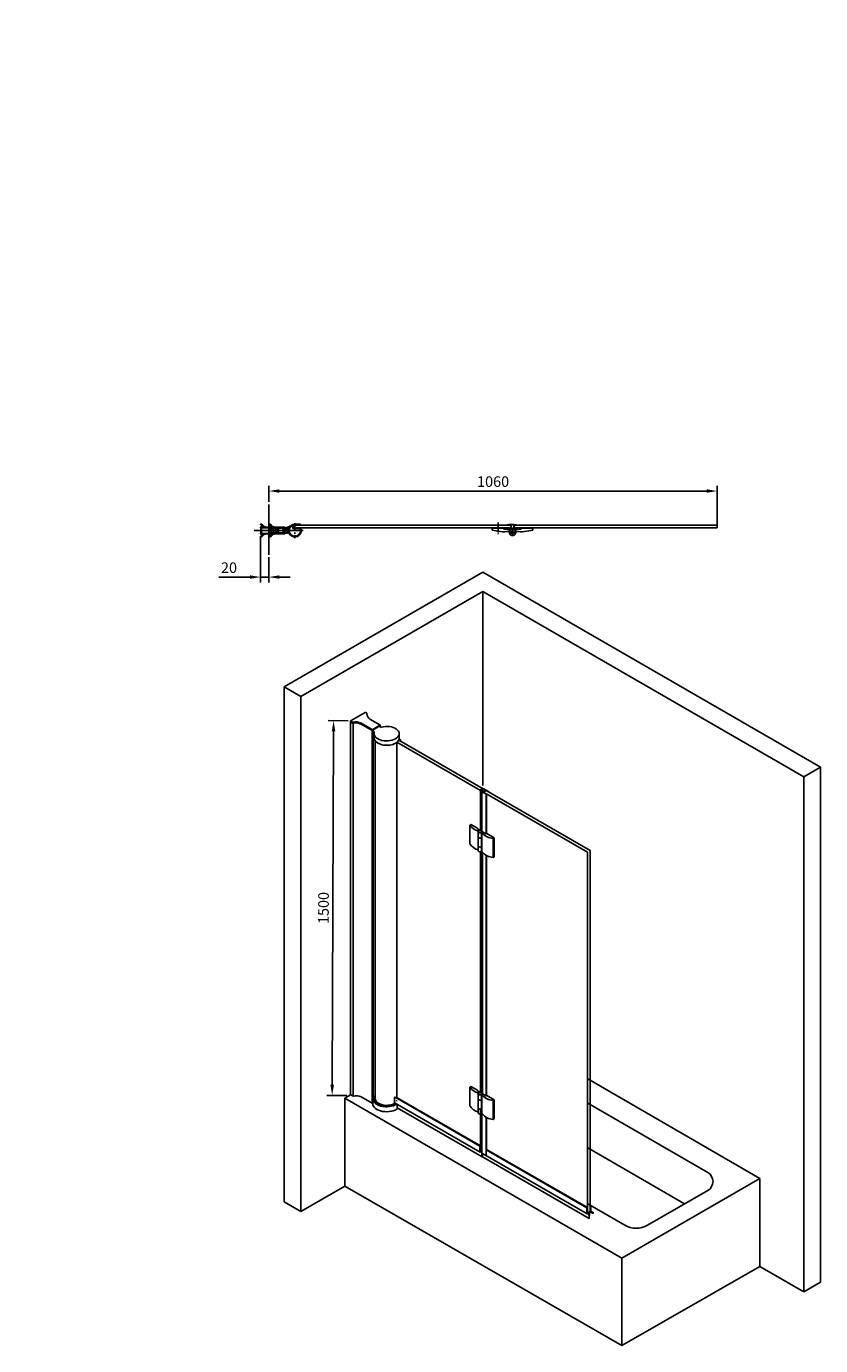
# Model space of a CAD drawing. Units: millimetres. Extents: x 28956 to 37394, y 6726 to 9927.
# Drawn here: x 28956 to 30834, y 6726 to 9846 of the extents above; entities that cross this region are included whole.
import ezdxf

# ---------------------------------------------------------------- set-up
doc = ezdxf.new("R2010")
doc.units = ezdxf.units.MM
doc.linetypes.add('CENTER2', pattern=[28.575, 19.05, -3.175, 3.175, -3.175])
for name, color, linetype in [('2', 3, 'Continuous'), ('CEN', 1, 'CENTER2'), ('DIM', 3, 'Continuous'), ('标注', 3, 'Continuous')]:
    doc.layers.add(name, color=color, linetype=linetype)
doc.styles.get("Standard").update_dxf_attribs({"font": 'arial.ttf'})
doc.dimstyles.new('ISO-25$0', dxfattribs={"dimtxt": 2.5, "dimasz": 2.5, "dimexe": 1.25, "dimexo": 0.625, "dimtad": 1, "dimdsep": 46, "dimtxsty": 'Standard', "dimcen": 2.5, "dimadec": 0, "dimazin": 0, "dimtfac": 1, "dimtmove": 0, "dimatfit": 3, "dimfxl": 0, "dimarcsym": 0})
pattern_1 = [(315, (36358.3258, 19972.91942), (0.224506403, 0.224506403), []), (45, (36358.3258, 19972.91942), (-0.224506403, 0.224506403), [])]

# ---------------------------------------------------------------- blocks, each defined once
blk = doc.blocks.new('放')
for p, q in [((14680.5, -4425.5), (14750.4, -4425.5)), ((14695.3, -4411.2), (14695.3, -4410.8)), ((14695.3, -4417.9), (14695.3, -4418.7)), ((14697.8, -4410.5), (14695.6, -4410.5)), ((14696, -4411.5), (14695.6, -4411.5)), ((14696, -4417.6), (14695.6, -4417.6)), ((14696, -4419), (14695.6, -4419)), ((14696.3, -4411.8), (14696.3, -4412.3)), ((14696.3, -4417.3), (14696.3, -4416.5)), ((14696.3, -4419.3), (14696.3, -4431.7)), ((14697.7, -4412.1), (14697.7, -4412.3)), ((14697.7, -4416.5), (14697.7, -4417.1)), ((14697.7, -4419.1), (14697.7, -4431.8)), ((14698, -4417.4), (14702.9, -4417.4)), ((14732.6, -4419.1), (14698, -4418.8)), ((14732.6, -4417.7), (14710.2, -4417.5)), ((14695.3, -4432.3), (14695.3, -4433.1)), ((14695.3, -4439.8), (14695.3, -4440.2)), ((14696, -4432), (14695.6, -4432)), ((14696, -4433.4), (14695.6, -4433.4)), ((14696, -4439.5), (14695.6, -4439.5)), ((14697.8, -4440.5), (14695.6, -4440.5)), ((14696.3, -4433.7), (14696.3, -4434.5)), ((14696.3, -4439.2), (14696.3, -4438.7)), ((14697.7, -4433.8), (14697.7, -4434.5)), ((14697.7, -4438.8), (14697.7, -4438.7)), ((14732.6, -4431.9), (14698, -4432.1)), ((14702.9, -4433.4), (14698, -4433.5)), ((14732.6, -4433.3), (14710.2, -4433.4))]:
    blk.add_line(p, q)
for centre, radius, start, end in [((14695.6, -4410.8), 0.3, 90, 180), ((14695.6, -4411.2), 0.3, 180, 270), ((14695.6, -4417.9), 0.3, 90, 180), ((14695.6, -4418.7), 0.3, 180, 270), ((14696, -4411.8), 0.3, 0, 90), ((14696, -4417.3), 0.3, 270, 0), ((14696, -4419.3), 0.3, 0, 90), ((14697, -4412.3), 0.7, 180, 0), ((14697, -4416.5), 0.7, 0, 180), ((14698, -4412.1), 0.3, 29.9803, 180), ((14698, -4417.1), 0.3, 180, 269.65), ((14698, -4419.1), 0.3, 89.65, 180), ((14697.8, -4412.5), 2, 30.8545, 90), ((14710.3, -4405), 13.9, 209.9803, 238.6361), ((14710.3, -4405), 12.5, 210.8545, 269.65), ((14702.9, -4417.1), 0.3, 270, 58.6361), ((14732.6, -4418.4), 0.7, 269.65, 89.65), ((14695.6, -4432.3), 0.3, 90, 180), ((14695.6, -4433.1), 0.3, 180, 270), ((14695.6, -4439.8), 0.3, 90, 180), ((14695.6, -4440.2), 0.3, 180, 270), ((14696, -4431.7), 0.3, 270, 0), ((14696, -4433.7), 0.3, 0, 90), ((14696, -4439.2), 0.3, 270, 0), ((14697, -4434.5), 0.7, 180, 360), ((14697, -4438.7), 0.7, 0, 180), ((14698, -4431.8), 0.3, 180, 270.35), ((14698, -4433.8), 0.3, 90.35, 180), ((14698, -4438.8), 0.3, 180, 330.0197), ((14697.8, -4438.5), 2, 270, 329.1455), ((14710.3, -4445.9), 13.9, 121.1282, 150.0197), ((14710.3, -4445.9), 12.5, 90.35, 149.1455), ((14702.9, -4433.7), 0.3, 301.1282, 90.35), ((14732.6, -4432.6), 0.7, 270.35, 90.35)]:
    blk.add_arc(centre, radius, start, end)
blk = doc.blocks.new('*D11')
at = {"layer": 'DEFPOINTS', "color": 0}
for p in [(29509.7, 8646.2), (29529.7, 8596.3), (29509.7, 8543.3)]:
    blk.add_point(p, dxfattribs=at)
at = {"layer": 'DIM', "color": 0, "lineweight": -2}
for p, q in [((29509.7, 8639.9), (29509.7, 8530.8)), ((29529.7, 8590.1), (29529.7, 8530.8)), ((29484.7, 8543.3), (29411.1, 8543.3)), ((29529.7, 8543.3), (29509.7, 8543.3)), ((29554.7, 8543.3), (29579.7, 8543.3))]:
    blk.add_line(p, q, dxfattribs=at)
at = {"layer": 'DIM', "color": 0}
for points in [[(29484.7, 8547.5), (29484.7, 8539.2), (29509.7, 8543.3)], [(29554.7, 8547.5), (29554.7, 8539.2), (29529.7, 8543.3)]]:
    blk.add_solid(points, dxfattribs=at)
at = {"layer": 'DIM', "color": 0, "insert": (29435.4, 8562.3), "char_height": 25, "attachment_point": 5}
blk.add_mtext('20', dxfattribs=at)
blk = doc.blocks.new('*D12')
at = {"layer": 'DEFPOINTS', "color": 0}
for p in [(29529.7, 8746.8), (29529.7, 8715), (30589.5, 8657.3)]:
    blk.add_point(p, dxfattribs=at)
at = {"layer": 'DIM', "color": 0, "lineweight": -2}
for p, q in [((29529.7, 8721.2), (29529.7, 8759.3)), ((30564.5, 8746.8), (29554.7, 8746.8)), ((30589.5, 8663.6), (30589.5, 8759.3))]:
    blk.add_line(p, q, dxfattribs=at)
at = {"layer": 'DIM', "color": 0}
for points in [[(29554.7, 8750.9), (29554.7, 8742.6), (29529.7, 8746.8)], [(30564.5, 8750.9), (30564.5, 8742.6), (30589.5, 8746.8)]]:
    blk.add_solid(points, dxfattribs=at)
at = {"layer": 'DIM', "color": 0, "insert": (30059.6, 8765.8), "char_height": 25, "attachment_point": 5}
blk.add_mtext('1060', dxfattribs=at)
blk = doc.blocks.new('ME171')
for p, q in [((-5.3, 9.5), (-5.3, 9.5)), ((5.3, 2.9), (-5.3, 2.9)), ((-2.7, 1.9), (-5.3, 1.9)), ((-1.5, 0.7), (-1.4, 0.7)), ((-0.7, 1.5), (-0.7, 1.4)), ((0.7, 1.5), (0.7, 1.4)), ((1.4, 0.7), (1.5, 0.7)), ((5.3, 1.9), (2.7, 1.9)), ((5.3, 9.5), (5.3, 9.5)), ((-5.4, -15.5), (-2.7, -15.5)), ((-5.4, -16.5), (0, -16.5)), ((-3.3, -19.5), (-5.3, -19.5)), ((-3.3, -20.5), (-5.3, -20.5)), ((-3.3, -23.5), (-5.2, -23.5)), ((-3.3, -24.5), (-5.2, -24.5)), ((-4.9, -27.8), (-3.3, -27.8)), ((-4.8, -29), (-3.6, -29)), ((-3.1, -19.7), (-3.1, -20.2)), ((-3.1, -23.7), (-3.1, -24.3)), ((-3.1, -28), (-3.1, -28.5)), ((-1.1, -2.3), (-1.8, -2.3)), ((-1.1, -11.3), (-1.8, -11.3)), ((-1.5, -0.7), (-1.4, -0.7)), ((-1.5, -12.9), (-1.4, -12.9)), ((-1.5, -14.3), (-1.4, -14.3)), ((-0.9, -1.3), (-0.9, -2.1)), ((-0.9, -12.3), (-0.9, -11.5)), ((-0.7, -15.1), (-0.7, -15)), ((0, -16.5), (5.4, -16.5)), ((0.7, -15.1), (0.7, -15)), ((0.9, -1.3), (0.9, -2.1)), ((0.9, -1.6), (0.9, -1.6)), ((0.9, -12.3), (0.9, -11.5)), ((0.9, -12), (0.9, -12)), ((1.8, -2.3), (1.1, -2.3)), ((1.8, -11.3), (1.1, -11.3)), ((1.4, -0.7), (1.5, -0.7)), ((1.4, -12.9), (1.5, -12.9)), ((1.4, -14.3), (1.5, -14.3)), ((2.7, -15.5), (5.4, -15.5)), ((3.1, -19.7), (3.1, -20.2)), ((3.1, -23.7), (3.1, -24.3)), ((3.1, -28), (3.1, -28.5)), ((3.3, -19.5), (5.3, -19.5)), ((3.3, -20.5), (5.3, -20.5)), ((3.3, -23.5), (5.2, -23.5)), ((3.3, -24.5), (5.2, -24.5)), ((3.3, -27.8), (4.9, -27.8)), ((3.6, -29), (4.8, -29))]:
    blk.add_line(p, q)
for centre, radius, start, end in [((593.4, -9.3), 598.8, 181.3642, 181.3642), ((593.4, -9.3), 600, 178.3027, 181.7466), ((-5.3, 8.5), 1, 90, 178.3027), ((593.4, -9.3), 598.8, 178.9323, 180.5972), ((-5.3, 8.8), 0.7, 294.1172, 90), ((593.4, -9.3), 598.8, 178.3515, 178.8366), ((-5, 8), 0.2, 114.1172, 178.3515), ((0, 0), 2.95, 147.3804, 230.1214), ((-2.7, 1.7), 0.2, 327.3804, 90), ((-1.5, 0.5), 0.2, 90, 161.2232), ((0, 0), 1.75, 161.2232, 198.8613), ((-1.4, 0.9), 0.2, 270, 328.0773), ((0, 0), 1.5, 122.0176, 148.0773), ((-0.9, 1.4), 0.2, 302.0176, 0), ((-0.5, 1.5), 0.2, 108.8701, 180), ((0, 0), 1.75, 71.2319, 108.8701), ((0.5, 1.5), 0.2, 0, 71.2319), ((0.9, 1.4), 0.2, 180, 238.0861), ((0, 0), 1.5, 31.9227, 58.0861), ((1.4, 0.9), 0.2, 211.9227, 270), ((1.5, 0.5), 0.2, 18.7768, 90), ((0, 0), 1.75, 341.1387, 18.7768), ((2.7, 1.7), 0.2, 90, 212.6649), ((0, 0), 2.95, 9.6555, 32.6649), ((0, 0), 2.95, 336.9983, 9.6555), ((5.3, 8.8), 0.7, 90, 245.8828), ((5, 8), 0.2, 1.6485, 65.8828), ((-593.4, -9.3), 598.8, 1.1634, 1.6485), ((5.3, 8.5), 1, 1.6973, 90), ((-593.4, -9.3), 598.8, 359.4028, 1.0677), ((-593.4, -9.3), 600, 358.2534, 1.6973), ((-4.8, -27.5), 1.5, 181.7466, 270), ((593.4, -9.3), 598.8, 180.6929, 180.9817), ((593.4, -9.3), 598.8, 181.0774, 181.3642), ((593.4, -9.3), 598.8, 181.46, 181.7559), ((-4.9, -27.6), 0.2, 181.7559, 270), ((-3.6, -28.5), 0.5, 270, 0), ((-3.3, -19.7), 0.2, 0, 90), ((-3.4, -20.2), 0.3, 289.4712, 0), ((-3.3, -23.7), 0.2, 0, 90), ((-3.3, -24.3), 0.2, 270, 0), ((-3.3, -28), 0.2, 0, 90), ((0, -13.6), 2.95, 129.8786, 212.6196), ((-2.7, -15.3), 0.2, 270, 32.6196), ((-1.8, -2.1), 0.2, 230.1214, 270), ((-1.8, -11.5), 0.2, 90, 129.8786), ((-1.5, -0.5), 0.2, 198.8613, 270), ((-1.5, -13.1), 0.2, 90, 161.1387), ((0, -13.6), 1.75, 161.1387, 198.7768), ((-1.5, -14.1), 0.2, 198.7768, 270), ((-1.4, -0.9), 0.2, 32.0087, 90), ((-1.4, -12.7), 0.2, 270, 327.9913), ((-1.4, -14.5), 0.2, 31.9227, 90), ((0, 0), 1.5, 212.0087, 229.3422), ((0, -13.6), 1.5, 130.6578, 147.9913), ((0, -13.6), 1.5, 211.9227, 237.9824), ((-1.1, -2.1), 0.2, 270, 0), ((-1.1, -11.5), 0.2, 0, 90), ((-1.1, -1.3), 0.2, 0, 49.3422), ((-1.1, -12.3), 0.2, 310.6578, 0), ((-0.9, -15), 0.2, 0, 57.9824), ((-0.5, -15.1), 0.2, 180, 251.1299), ((0, -13.6), 1.75, 251.1299, 288.7681), ((0.5, -15.1), 0.2, 288.7681, 0), ((0.9, -15), 0.2, 121.9139, 180), ((0, -13.6), 1.5, 301.9139, 328.0773), ((1.1, -1.3), 0.2, 130.2625, 180), ((1.1, -2.1), 0.2, 180, 270), ((1.1, -11.5), 0.2, 90, 180), ((1.1, -12.3), 0.2, 180, 229.7375), ((0, 0), 1.5, 310.2625, 327.9913), ((0, -13.6), 1.5, 32.0087, 49.7375), ((1.4, -0.9), 0.2, 90, 147.9913), ((1.4, -12.7), 0.2, 212.0087, 270), ((1.4, -14.5), 0.2, 90, 148.0773), ((1.5, -0.5), 0.2, 270, 341.1387), ((1.5, -13.1), 0.2, 18.8613, 90), ((1.5, -14.1), 0.2, 270, 341.2232), ((0, -13.6), 1.75, 341.2232, 18.8613), ((1.8, -2.1), 0.2, 270, 309.873), ((1.8, -11.5), 0.2, 50.127, 90), ((0, 0), 2.95, 309.873, 337), ((0, -13.6), 2.95, 327.338, 50.127), ((2.7, -15.3), 0.2, 147.338, 270), ((3.3, -19.7), 0.2, 90, 180), ((3.4, -20.2), 0.3, 180, 250.5288), ((3.3, -23.7), 0.2, 90, 180), ((3.3, -24.3), 0.2, 180, 270), ((3.3, -28), 0.2, 90, 180), ((3.6, -28.5), 0.5, 180, 270), ((4.8, -27.5), 1.5, 270, 358.2534), ((4.9, -27.6), 0.2, 270, 358.2441), ((-593.4, -9.3), 598.8, 358.2441, 358.54), ((-593.4, -9.3), 598.8, 358.6358, 358.9226), ((-593.4, -9.3), 598.8, 359.0183, 359.3071)]:
    blk.add_arc(centre, radius, start, end)
at = {"layer": 'CEN'}
for p, q in [((-2.5, 0), (2.5, 0)), ((0, 6.9), (0, -30)), ((-2.5, -13.6), (2.5, -13.6)), ((0, -16.1), (0, -11.1))]:
    blk.add_line(p, q, dxfattribs=at)
blk = doc.blocks.new('*D13')
at = {"layer": 'DEFPOINTS', "color": 0}
for p in [(29723.4, 8203.6), (29679.2, 7317.7), (29720, 7317.5)]:
    blk.add_point(p, dxfattribs=at)
at = {"layer": 'DIM', "color": 0, "lineweight": -2}
for p, q in [((29717.1, 8203.6), (29670.1, 8203.8)), ((29682.5, 8178.7), (29679.3, 7342.7)), ((29713.8, 7317.5), (29666.7, 7317.7))]:
    blk.add_line(p, q, dxfattribs=at)
at = {"layer": 'DIM', "color": 0}
for points in [[(29678.3, 8178.8), (29686.6, 8178.7), (29682.6, 8203.7)], [(29675.1, 7342.7), (29683.5, 7342.7), (29679.2, 7317.7)]]:
    blk.add_solid(points, dxfattribs=at)
at = {"layer": 'DIM', "color": 0, "insert": (29661.9, 7760.8), "char_height": 25, "attachment_point": 5, "rotation": 89.7836}
blk.add_mtext('1500', dxfattribs=at)
blk = doc.blocks.new('睛')
for p, q in [((13939.2, -4337), (13939.2, -4330.2)), ((13956.5, -4329.9), (13939.5, -4329.9)), ((13941.2, -4337.4), (13941.2, -4332)), ((13943.4, -4331.7), (13941.5, -4331.7)), ((13949.9, -4331.4), (13944, -4331.4)), ((13957.4, -4331.7), (13950.5, -4331.7)), ((13943.5, -4337.7), (13941.5, -4337.7)), ((13949.9, -4338), (13944, -4338)), ((13957.2, -4339.9), (13944.2, -4339.9)), ((13957.3, -4337.6), (13950.4, -4337.6))]:
    blk.add_line(p, q)
for centre, radius, start, end in [((13944.2, -4324.9), 15, 333.7571, 270), ((13944.2, -4324.9), 13.5, 339.1415, 246.3271), ((13939.5, -4330.2), 0.3, 90, 180), ((13941.5, -4332), 0.3, 90, 180), ((13943.4, -4331.4), 0.3, 270, 335.3757), ((13944, -4331.7), 0.3, 90, 155.3757), ((13949.9, -4331.7), 0.3, 24.6243, 90), ((13950.5, -4331.4), 0.3, 204.6243, 270), ((13956.5, -4329.6), 0.3, 270, 339.1415), ((13957.4, -4331.4), 0.3, 270, 333.7571), ((13938.9, -4337), 0.3, 246.3271, 0), ((13941.5, -4337.4), 0.3, 180, 270), ((13943.5, -4338), 0.3, 35.6853, 90), ((13944, -4337.7), 0.3, 215.6853, 270), ((13949.9, -4337.7), 0.3, 270, 335.3757), ((13950.4, -4337.9), 0.3, 90, 155.3757), ((13957.2, -4339.7), 0.2, 270, 347.2264), ((13957.3, -4337.8), 0.2, 10.0632, 90), ((13952.5, -4338.6), 5, 347.2264, 10.0632)]:
    blk.add_arc(centre, radius, start, end)
at = {"layer": 'CEN'}
for p, q in [((13963.7, -4324.9), (13924.6, -4324.9)), ((13944.2, -4342.7), (13944.2, -4307.1))]:
    blk.add_line(p, q, dxfattribs=at)
blk = doc.blocks.new('DC6338')
at = {"layer": 'DIM'}
h = blk.add_hatch(dxfattribs=at)
h.set_pattern_fill('ANSI37', color=256, scale=0.5, angle=-90, style=0)
h.set_pattern_definition([(315, (-275.7855, 2113.1733), (1.122532, 1.122532), []), (45, (-275.7855, 2113.1733), (-1.122532, 1.122532), [])])
h.paths.add_polyline_path([(-3.4, 4.1), (-1.8, 4.1), (-2.3, 4.7), (-3.4, 4.7), (-7.9, 4.5), (-7.6, 3.6), (-7, 3.6, -0.637493), (-6.8, 3.1, 0.182959), (-8, 0), (-7.5, 0, -0.414214)])
h.paths.add_polyline_path([(-3.3, -4.7), (-1.5, -4.7), (-1.5, -4.2, -0.414214), (-1.4, -4.1), (-3.4, -4.1, -0.414214), (-7.5, 0), (-8, 0, 0.414214)])
h.paths.add_polyline_path([(-7.6, 3.6), (-7.9, 4.5), (-12.2, 4.4, 0.07113), (-15.4, 3.7, 0.968383), (-15.2, 3.3, -0.074675), (-11.9, 3.7)])
for p, q in [((-3.4, 4.7), (-12.2, 4.4)), ((-7, 3.6), (-11.9, 3.7)), ((0, 4.7), (-3.4, 4.7)), ((-3.4, 4.1), (-1.4, 4.1)), ((-1.5, 4.7), (-1.5, 4.2)), ((-1.2, 4), (-1.2, 0)), ((-1.2, -4), (-1.2, 0)), ((4.5, 4.2), (0, 4.7)), ((0, 3.2), (0, 0)), ((0, -3.2), (0, 0)), ((4.7, 2.9), (0.2, 3.4)), ((3, 3.1), (3, 3.1)), ((4.7, 2.7), (3.2, 2.9)), ((5, 3.6), (5, 3.5)), ((5, 3.5), (5, 3)), ((-3.4, -4.1), (-1.4, -4.1)), ((0, -4.7), (-3.3, -4.7)), ((-1.5, -4.7), (-1.5, -4.2)), ((4.5, -4.2), (0, -4.7)), ((4.7, -2.9), (0.2, -3.4)), ((3, -3.1), (3, -3.1)), ((4.7, -2.7), (3.2, -2.9)), ((5, -3.5), (5, -3)), ((5, -3.6), (5, -3.5))]:
    blk.add_line(p, q)
for centre, radius, start, end in [((-15.3, 3.5), 0.226, 110.3152, 286.6342), ((-11.4, -7.1), 11.5, 94.0408, 110.3152), ((-12, -7.5), 11.2, 89.5516, 106.6342), ((-3.3, 0), 4.7, 138.5275, 270), ((-3.4, 0), 4.1, 90, 270), ((-7, 3.3), 0.3, 318.5275, 88.5965), ((-1.4, 4.2), 0.15, 180, 270), ((-1.4, 4), 0.15, 0, 90), ((0.2, 3.2), 0.2, 82.0449, 180), ((3.2, 3.1), 0.2, 180, 262.0449), ((4.4, 3.6), 0.6, 0, 81.1019), ((4.7, 3.2), 0.3, 262.0449, 0), ((4.7, 3), 0.3, 262.0449, 0), ((-1.4, -4.2), 0.15, 90, 180), ((-1.4, -4), 0.15, 270, 0), ((0.2, -3.2), 0.2, 180, 277.9551), ((3.2, -3.1), 0.2, 97.9551, 180), ((4.4, -3.6), 0.6, 278.8981, 0), ((4.7, -3), 0.3, 0, 97.9551), ((4.7, -3.2), 0.3, 0, 97.9551)]:
    blk.add_arc(centre, radius, start, end)

msp = doc.modelspace()

# ---------------------------------------------------------------- hatches: boundary and pattern name
at = {"layer": 'DIM'}
h = msp.add_hatch(dxfattribs=at)
h.set_pattern_fill('ANSI37', color=0, scale=0.1, angle=-90, style=0)
h.set_pattern_definition(pattern_1)
h.paths.add_polyline_path([(29573.1, 8657.2), (29573.1, 8657.2, 0.124039), (29573.9, 8657.4, -0.482472), (29574.6, 8649.8, -0.12651), (29572.5, 8648.6), (29572.2, 8649.2, 0.703828)])
h = msp.add_hatch(dxfattribs=at)
h.set_pattern_fill('ANSI37', color=0, scale=0.1, angle=-90, style=0)
h.set_pattern_definition(pattern_1)
h.paths.add_polyline_path([(29574.2, 8660.3, 0.154921), (29573.2, 8660.7), (29575.4, 8661.7), (29575.7, 8661)])

# ---------------------------------------------------------------- linework, layer by layer
at = {"color": 0}
for p, q in [((29529.7, 8715), (29529.7, 8596.3)), ((29567.4, 8658.2), (29567.4, 8648.4)), ((29567.5, 8656.3), (29567.5, 8656.5)), ((29567.5, 8650.2), (29567.5, 8650.4)), ((29568, 8656.7), (29567.7, 8656.7)), ((29568, 8656.1), (29567.7, 8656.1)), ((29568, 8650.6), (29567.7, 8650.6)), ((29568, 8650), (29567.7, 8650)), ((29568.2, 8655.9), (29568.2, 8650.8)), ((29568.8, 8656.7), (29568.8, 8650)), ((29572.2, 8658.2), (29569.7, 8658.2)), ((29572, 8657.6), (29569.7, 8657.6)), ((29571.2, 8649.1), (29569.7, 8649.1)), ((29571.2, 8648.5), (29569.7, 8648.5)), ((29573.2, 8660.7), (29570.7, 8660.7)), ((29573.2, 8660.1), (29570.7, 8660.1)), ((29572.5, 8648.6), (29572.2, 8649.2)), ((29580.6, 8664.1), (29573.2, 8660.7)), ((29580.4, 8663.4), (29574.2, 8660.3)), ((29575.7, 8661), (29575.4, 8661.7)), ((29599.6, 8653.3), (29584.8, 8653.3)), ((30101.9, 8666.1), (29590.1, 8666.1)), ((30101.9, 8660.1), (29590.1, 8660.1)), ((30057.5, 8658.6), (30057.5, 8654.6)), ((30057.5, 8658.6), (30066.2, 8658.6)), ((30058.5, 8666.1), (30084.5, 8666.1)), ((30058.6, 8658.6), (30058.6, 8660.1)), ((30058.6, 8660.1), (30066.5, 8660.1)), ((30058.6, 8658.6), (30076.5, 8658.6)), ((30071.5, 8666.1), (30071.5, 8667.6)), ((30071.5, 8661.1), (30071.5, 8667.1)), ((30076.5, 8660.1), (30084.6, 8660.1)), ((30076.5, 8658.6), (30084.6, 8658.6)), ((30076.8, 8658.6), (30084.5, 8658.6)), ((30084.6, 8658.6), (30084.6, 8660.1)), ((30086.5, 8656.6), (30105.5, 8656.6)), ((30102.1, 8665.9), (30102.1, 8660.3)), ((30124.5, 8656.6), (30105.5, 8656.6)), ((30109.5, 8661.1), (30109.5, 8667.1)), ((30589.5, 8666.1), (30109.5, 8666.1)), ((30109.5, 8666.1), (30109.5, 8664.1)), ((30109.5, 8660.1), (30109.5, 8666.1)), ((30109.5, 8659.9), (30109.5, 8664.1)), ((30589.5, 8660.1), (30109.5, 8660.1)), ((30126.5, 8666.1), (30152.5, 8666.1)), ((30126.5, 8658.6), (30126.5, 8660.1)), ((30126.5, 8660.1), (30134.5, 8660.1)), ((30134.2, 8658.6), (30126.5, 8658.6)), ((30126.5, 8658.6), (30134.5, 8658.6)), ((30134.5, 8658.6), (30152.5, 8658.6)), ((30144.5, 8660.1), (30152.5, 8660.1)), ((30153.5, 8658.6), (30144.8, 8658.6)), ((30152.5, 8658.6), (30152.5, 8660.1)), ((30153.5, 8658.6), (30153.5, 8654.6)), ((30589.5, 8668.1), (30589.5, 8660.1)), ((30035.3, 8554.7), (29565.6, 8283.5)), ((30035.3, 8554.7), (30833.7, 8093.8)), ((30035.3, 8508.9), (29605.3, 8260.6)), ((30035.3, 8508.9), (30794.1, 8070.9)), ((30035.4, 8508.9), (30035.4, 8050.5)), ((29565.6, 7065.9), (29565.6, 8283.5)), ((29605.3, 8260.6), (29565.6, 8283.5)), ((29605.3, 7043), (29605.3, 8260.6)), ((30794.1, 8070.9), (30833.7, 8093.8)), ((30833.7, 6876.1), (30833.7, 8093.8)), ((30794.1, 6853.2), (30794.1, 8070.9)), ((30690.4, 7121.4), (30283.2, 7356.5)), ((29708.9, 7311.1), (29722.9, 7319.2)), ((30364, 6932.9), (29708.9, 7311.1)), ((29708.9, 7311.1), (29708.9, 7102.8)), ((29830.5, 7304.7), (29832.9, 7305.5)), ((30567.3, 7135), (30283.2, 7299.1)), ((30512.4, 7061.3), (30283.2, 7193.6)), ((30690.4, 7121.4), (30364, 6932.9)), ((30690.4, 7121.4), (30690.4, 6913)), ((29605.3, 7043), (29708.9, 7102.8)), ((30364, 6726), (29708.9, 7102.8)), ((30567.3, 7093), (30424.6, 7010.6)), ((29605.3, 7043), (29565.6, 7065.9)), ((30370.6, 7010.6), (30283.2, 7061.1)), ((30364, 6932.9), (30364, 6726)), ((30690.4, 6913), (30364, 6726)), ((30794.1, 6853.2), (30690.4, 6913)), ((30794.1, 6853.2), (30833.7, 6876.1))]:
    msp.add_line(p, q, dxfattribs=at)
msp.add_circle((30105.5, 8649.1), 3, dxfattribs=at)
msp.add_circle((30105.5, 8649.1), 3, dxfattribs=at)
for centre, radius, start, end in [((29567.7, 8656.5), 0.2, 90, 180), ((29567.7, 8656.3), 0.2, 180, 270), ((29567.7, 8650.4), 0.2, 90, 180), ((29567.7, 8650.2), 0.2, 180, 270), ((29568, 8656.9), 0.2, 270, 353.981), ((29568, 8655.9), 0.2, 0, 90), ((29568, 8650.8), 0.2, 270, 0), ((29568, 8649.8), 0.2, 7.2877, 90), ((29569.7, 8656.7), 1.5, 90, 173.981), ((29569.7, 8650), 1.5, 187.2877, 270), ((29569.7, 8656.7), 0.9, 90, 180), ((29569.7, 8650), 0.9, 180, 270), ((29570.7, 8660.4), 0.3, 90, 270), ((29571.2, 8653.3), 4.28, 270, 64.1479), ((29571.2, 8653.3), 4.88, 270, 313.2292), ((29572, 8657.4), 0.2, 48.8016, 90), ((29573.2, 8658.8), 1.65, 228.8016, 238.8446), ((29572.2, 8658), 0.2, 39.2906, 90), ((29573.1, 8658.9), 1.73, 242.2489, 88.4248), ((29573.2, 8658.9), 1.12, 224.8169, 89.2079), ((29571.2, 8653.3), 4.88, 313.2292, 56.2533), ((29580.5, 8663.2), 0.2, 64.2944, 105.3389), ((29580.7, 8663.7), 0.37, 244.2944, 105.9885), ((30085.5, 8750.6), 100, 253.7398, 276.4979), ((30086.5, 8658.6), 2, 180, 270), ((30096, 8649.2), 2, 359.7474, 95.9086), ((30129.9, 8632.5), 38, 140.6011, 150.8023), ((30105.5, 8649.1), 7.5, 90, 0.2526), ((30105.5, 8649.1), 7.5, 179.7474, 90), ((30101.9, 8665.9), 0.2, 0, 90), ((30101.9, 8660.3), 0.2, 270, 0), ((30081.2, 8632.5), 38, 29.1977, 39.3989), ((30115, 8649.2), 2, 84.0914, 180.2526), ((30125.5, 8750.6), 100, 263.5021, 286.2602), ((30124.5, 8658.6), 2, 270, 0), ((30555.1, 7114), 24.3, 300, 60), ((30397.6, 7057.4), 54, 240, 300)]:
    msp.add_arc(centre, radius, start, end, dxfattribs=at)
at = {"layer": '2', "color": 0}
msp.add_line((30076.5, 8658.6), (30076.8, 8658.6), dxfattribs=at)
at = {"layer": 'CEN', "color": 0}
for p, q in [((29571.4, 8653.3), (29534.5, 8653.3)), ((29570.6, 8658.9), (29575.6, 8658.9)), ((29573.1, 8656.3), (29573.1, 8661.3)), ((30071.5, 8672.1), (30071.5, 8648.6)), ((30071.5, 8668.6), (30071.5, 8645.1)), ((30114.5, 8649.1), (30096.5, 8649.1)), ((30114.5, 8649.1), (30096.5, 8649.1)), ((30096.5, 8649.1), (30114.5, 8649.1)), ((30096.5, 8649.1), (30114.5, 8649.1)), ((30105.5, 8660.3), (30105.5, 8639.1)), ((30105.5, 8660.3), (30105.5, 8639.1)), ((30105.5, 8660.3), (30105.5, 8639.1)), ((30105.5, 8660.3), (30105.5, 8639.1))]:
    msp.add_line(p, q, dxfattribs=at)
at = {"layer": 'DIM', "color": 0, "ltscale": 10}
for p, q in [((29760.1, 8222), (29757.8, 8223.3)), ((29792.1, 8193.7), (29768.6, 8207.5)), ((29723.8, 8203.8), (29722.9, 8203.3)), ((29727.6, 8200.2), (29723, 8202.8)), ((29727.6, 8197.7), (29723, 8200.4)), ((29773.8, 8183.2), (29747.7, 8198)), ((29773.8, 8180.7), (29747.7, 8195.5)), ((29777, 8178.7), (29775.8, 8179.4)), ((29793.8, 8188.8), (29790.6, 8190.7)), ((29777, 8167.5), (29775.8, 8168.2)), ((29777, 8167.5), (29775.8, 8168.2)), ((29837.4, 8160.2), (29840.4, 8158.5)), ((29838.2, 8156.7), (29840.4, 8158)), ((29727.6, 7316.5), (29723, 7319.1)), ((29773.8, 7299.4), (29747.7, 7314.3)), ((29777.3, 7314), (29773.8, 7316)), ((29826.1, 7299.4), (29826.6, 7299.7))]:
    msp.add_line(p, q, dxfattribs=at)
at = {"layer": 'DIM', "color": 0}
for p, q in [((29778.2, 8168.4), (29778.2, 8162.7)), ((29778.3, 8173), (29778.3, 8168.4)), ((29781, 8155.5), (29781, 7308.6)), ((30030.1, 8038.8), (29832.4, 8152.9)), ((29832.4, 8152.9), (29832.4, 7312.3)), ((30036.2, 8042.4), (29836.5, 8157.8)), ((29837.7, 8173), (29837.7, 8168.4)), ((29837.7, 8162.7), (29837.7, 8168.4)), ((29840.5, 8158.2), (29840.5, 8155.4)), ((30030.1, 8038.8), (30030.1, 7943.7)), ((30033.1, 8037.2), (30033.1, 7941.9)), ((30034.8, 8034.9), (30043, 8030.2)), ((30035.3, 8035.2), (30042.6, 8039.4)), ((30282.9, 7892.9), (30036.9, 8034.9)), ((30043, 8039.7), (30051.2, 8034.9)), ((30044, 8030.8), (30043, 8030.2)), ((30043, 8030.2), (30043, 7936.3)), ((30289.1, 7896.4), (30043.1, 8038.4)), ((30044, 8030.8), (30044, 7936.8)), ((30051.2, 8034.9), (30050.2, 8034.4)), ((30051.2, 8034.9), (30051.2, 8033.8)), ((30033.1, 7938.1), (30033.1, 7322.2)), ((30283, 7892.7), (30283, 7039.8)), ((30289.2, 7896.3), (30289.2, 7043.4)), ((30043, 7885.8), (30043, 7317.7)), ((30044, 7885.2), (30044, 7317.6)), ((29775.3, 7310.9), (29775.3, 7298)), ((29826.6, 7312.4), (29826.6, 7299.3)), ((30028.5, 7197.6), (29827.8, 7313.4)), ((30029.8, 7198.2), (29832.5, 7312.1)), ((30033.1, 7318.5), (30033.1, 7174.3)), ((30028.7, 7183.7), (29828, 7299.5)), ((29832.8, 7296.8), (29833, 7288.7)), ((30033.7, 7172.7), (29833.1, 7288.5)), ((30030.1, 7285.9), (30030.1, 7185.9)), ((30043, 7266.2), (30043, 7175.4)), ((30044, 7265.6), (30044, 7190)), ((30028.4, 7197.3), (30028.4, 7184.2)), ((30029.4, 7198.2), (30028.7, 7197.8)), ((30029.3, 7183.7), (30032.4, 7185.5)), ((30030.1, 7197.8), (30030.1, 7185.9)), ((30030.1, 7185.9), (30033.1, 7187.6)), ((30281.6, 7037.6), (30034.8, 7180.1)), ((30281.4, 7051.6), (30043, 7189.2)), ((30282.8, 7052.2), (30044, 7190)), ((30033.6, 7173.1), (30033.6, 7172.9)), ((30286.6, 7026.7), (30034.8, 7172)), ((30281.3, 7051.3), (30281.3, 7038.1)), ((30282.3, 7052.2), (30281.6, 7051.8)), ((30283, 7051.8), (30283, 7039.8)), ((30289.2, 7043.4), (30289.2, 7055.8)), ((30290.1, 7056.7), (30289.5, 7056.3)), ((30290.8, 7044.5), (30290.8, 7056.3)), ((30282.2, 7037.6), (30285.4, 7039.5)), ((30283, 7039.8), (30289.2, 7043.4)), ((30286.2, 7039), (30286.5, 7026.8)), ((30287.4, 7040.3), (30287, 7026.8)), ((30287.7, 7040.8), (30290, 7042.1)), ((30297.3, 7039.7), (30291.4, 7043))]:
    msp.add_line(p, q, dxfattribs=at)
at = {"layer": 'DIM', "color": 0, "ltscale": 14}
for p, q in [((30004.6, 7956.9), (30007.2, 7958.4)), ((30004.6, 7956.9), (30004.6, 7912.2)), ((30022.9, 7949.4), (30007.2, 7958.4)), ((30022.9, 7948.7), (30022.7, 7948.6)), ((30030.4, 7943.5), (30022.7, 7947.9)), ((30023.1, 7949.1), (30023.1, 7947.7)), ((30024.4, 7940.7), (30024.4, 7921.8)), ((30024.4, 7928.6), (30024.4, 7896)), ((30032, 7942.5), (30042.7, 7936.4)), ((30044.1, 7936.8), (30043.3, 7936.4)), ((30044.7, 7936.8), (30062.1, 7926.8)), ((30059.4, 7925.2), (30059.4, 7880.5)), ((30062.1, 7926.8), (30062.1, 7882)), ((30030.1, 7893.6), (30030.1, 7324)), ((30059.4, 7880.5), (30062.1, 7882)), ((30004.6, 7337.3), (30007.2, 7338.8)), ((30004.6, 7337.3), (30004.6, 7292.6)), ((30022.9, 7329.8), (30007.2, 7338.8)), ((30022.9, 7329.1), (30022.7, 7329)), ((30030.4, 7323.9), (30022.7, 7328.3)), ((30023.1, 7329.5), (30023.1, 7328.1)), ((30024.4, 7321.1), (30024.4, 7302.2)), ((30024.4, 7309), (30024.4, 7276.4)), ((30032, 7323), (30042.7, 7316.8)), ((30044.1, 7317.2), (30043.3, 7316.8)), ((30044.7, 7317.2), (30062.1, 7307.2)), ((30059.4, 7305.6), (30059.4, 7260.9)), ((30062.1, 7307.2), (30062.1, 7262.4)), ((30059.4, 7260.9), (30062.1, 7262.4))]:
    msp.add_line(p, q, dxfattribs=at)
at = {"layer": 'DIM', "color": 0, "ltscale": 10}
for centre, radius, start, end in [((29758.9, 8220), 2.35, 0.8545, 60), ((29776, 8220.2), 14.7, 180.8545, 239.65), ((29723.2, 8203.1), 0.353, 145.9399, 240), ((29723.2, 8200.7), 0.353, 180, 240), ((29728.7, 8202.3), 2.35, 240, 285.5186), ((29728.7, 8199.8), 2.35, 240, 285.5186), ((29736, 8176), 24.9, 62.1713, 105.5186), ((29736, 8173.5), 24.9, 62.1713, 105.5186), ((29775.3, 8175.9), 3.26, 347.5346, 59.9429), ((29795, 8190.9), 2.43, 239.9429, 284.7702), ((29775.3, 8164.7), 3.26, 28.0643, 59.9429), ((29838.2, 8157.6), 0.741, 240, 300), ((29840.2, 8158.2), 0.296, 300, 60), ((29723.2, 7319.4), 0.353, 180, 240), ((29728.7, 7318.5), 2.35, 240, 285.5186), ((29736, 7292.2), 24.9, 62.1713, 105.5186), ((29772, 7312.9), 3.59, 347.5346, 59.9429), ((29778, 7315.5), 1.73, 244.8796, 315.1168), ((29826.4, 7298.8), 0.741, 120, 145.7132)]:
    msp.add_arc(centre, radius, start, end, dxfattribs=at)
at = {"layer": 'DIM', "color": 0, "ltscale": 14}
for centre, radius, start, end in [((30034.1, 8043.9), 0.214, 54.9315, 230.0835), ((29980.1, 7945.5), 112.1, 58.3315, 61.2718), ((29985.1, 7947.3), 108.5, 59.1838, 63.1076), ((30035.5, 7979), 38, 215.6067, 253.9613), ((30022.9, 7948.3), 0.377, 120, 240), ((30022.7, 7949.1), 0.377, 300, 60), ((30031.5, 7934.7), 3.77, 42.795, 103.9491), ((30031.5, 7922.6), 3.77, 83.8912, 103.9491), ((30063.5, 7965.9), 40.9, 224.2189, 264.3307), ((30043, 7936.8), 0.566, 240, 300), ((30044.4, 7936.3), 0.566, 60, 120), ((30035.4, 7934.2), 37.8, 215.5641, 253.2019), ((30031.5, 7890), 3.77, 44.8949, 103.9491), ((30063.5, 7921.2), 40.9, 224.2189, 264.3307), ((30035.5, 7359.4), 38, 215.6067, 253.9613), ((30022.9, 7328.7), 0.377, 120, 240), ((30022.7, 7329.5), 0.377, 300, 60), ((30031.5, 7315.1), 3.77, 42.795, 103.9491), ((30031.5, 7303), 3.77, 83.8912, 103.9491), ((30063.5, 7346.3), 40.9, 224.2189, 264.3307), ((30043, 7317.2), 0.566, 240, 300), ((30044.4, 7316.7), 0.566, 60, 120), ((30035.4, 7314.6), 37.8, 215.5641, 253.2019), ((30031.5, 7270.4), 3.77, 44.8949, 103.9491), ((30063.5, 7301.6), 40.9, 224.2189, 264.3307)]:
    msp.add_arc(centre, radius, start, end, dxfattribs=at)
at = {"layer": 'DIM', "color": 0}
for centre, radius, start, end in [((30038.8, 8040.8), 0.121, 270.5497, 58.3315), ((30041, 8040.9), 0.486, 239.1838, 258.5418), ((30282.8, 7892.7), 0.2, 0, 60), ((30289, 7896.3), 0.2, 0, 60), ((29827.2, 7312.4), 0.583, 120, 180), ((29832.6, 7312.3), 0.2, 180, 240), ((29827.2, 7299.3), 0.583, 180, 240), ((29833.2, 7288.7), 0.233, 182.8907, 247.7929), ((30029, 7197.3), 0.583, 120, 180), ((30029, 7184.2), 0.583, 180, 300), ((30029.6, 7197.8), 0.467, 0, 120), ((30032.7, 7185), 0.583, 43.5466, 120), ((30033.8, 7172.9), 0.233, 182.8907, 304.4491), ((30281.9, 7051.3), 0.583, 120, 180), ((30282.5, 7051.8), 0.467, 0, 120), ((30289.8, 7055.8), 0.583, 120, 180), ((30290.3, 7056.3), 0.467, 0, 120), ((30281.9, 7038.1), 0.583, 180, 300), ((30285.7, 7039), 0.583, 1.5793, 120), ((30286.8, 7026.8), 0.233, 182.8907, 355.8671), ((30288, 7040.3), 0.583, 120, 177.623), ((30290.2, 7041.7), 0.467, 29.9637, 120), ((30295.3, 7044.7), 5.44, 209.9637, 292.766), ((30291.3, 7044.5), 0.467, 180, 198.7816), ((30297.4, 7046.7), 7, 198.7816, 269.9545)]:
    msp.add_arc(centre, radius, start, end, dxfattribs=at)
at = {"layer": 'DIM', "color": 0, "ltscale": 10}
for centre, major_axis, start_param, end_param in [((29774.6, 8183.6), (1.17, 0), 3.926991, 5.503321), ((29774.6, 8181.2), (1.17, 0), 3.926991, 6.283185), ((29808, 8173), (29.7, 0), 3.014649, 8.282363), ((29791.3, 8190.8), (1.16, 0), -1.234355, 0), ((29791.3, 8193.3), (-1.16, 0), 2.248756, 3.926991), ((29791.3, 8192), (1.16, 0), -0.892836, 0), ((29808, 8162.7), (29.8, 0), 3.139963, 6.283185), ((29807.9, 7309.7), (-32.7, 0), -0.126944, 2.409436), ((29807.9, 7309.7), (-29.8, 0), -0.434622, 2.118529), ((29807.9, 7309.7), (-27, 0), 0, 2.420631), ((29774.6, 7299.9), (-1.17, 0), 0.785398, 2.240388), ((29808, 7298), (-32.7, 0), 0, 2.543597)]:
    msp.add_ellipse(centre, major_axis=major_axis, ratio=0.57735, start_param=start_param, end_param=end_param, dxfattribs=at)
at = {"layer": 'DIM', "color": 0, "extrusion": (0, 0, -1)}
for centre, major_axis, ratio, start_param, end_param in [((30038.9, 8037.3), (-8.98, 3.32), 0.355516, -1.28377, 1.857823), ((30038.9, 8037.3), (-5.79, 0), 0.57735, -0.785398, 1.554181), ((30038.9, 8037.3), (5.79, 0), 0.57735, -1.233166, -0.785398), ((30038.9, 7174.4), (-5.79, 0), 0.57735, -0.785398, 0.019276)]:
    msp.add_ellipse(centre, major_axis=major_axis, ratio=ratio, start_param=start_param, end_param=end_param, dxfattribs=at)
at = {"layer": 'DIM', "color": 0, "ltscale": 14, "extrusion": (0, 0, -1)}
for centre, major_axis, start_param, end_param in [((30028.9, 7940.7), (4.42, 0), 1.164518, 5.497787), ((30028.9, 7928.6), (-4.42, 0), 4.306111, 6.283185), ((30028.9, 7907.5), (-4.42, 0), 4.306111, 6.283185), ((30028.9, 7896), (4.42, 0), 1.164518, 3.141593), ((30028.9, 7321.1), (4.42, 0), 1.164518, 5.497787), ((30028.9, 7309), (-4.42, 0), 4.306111, 6.283185), ((30028.9, 7287.9), (-4.42, 0), 4.306111, 6.283185), ((30028.9, 7276.4), (4.42, 0), 1.164518, 3.141593)]:
    msp.add_ellipse(centre, major_axis=major_axis, ratio=0.57735, start_param=start_param, end_param=end_param, dxfattribs=at)
at = {"layer": '标注', "color": 0}
for p, q in [((29723.8, 8203.8), (29757.6, 8223.3)), ((29722.9, 8203.1), (29722.9, 7319.4)), ((29728.7, 8197.4), (29728.7, 7316.2)), ((29773.8, 8180.7), (29773.8, 7299.4)), ((29775.4, 8183.2), (29792.2, 8192.9)), ((29775.8, 8182.1), (29792.2, 8191.6)), ((29775.8, 8182.1), (29775.8, 7314.8)), ((29791.7, 8191.2), (29791.7, 8190.1)), ((29792.4, 8193.3), (29792.4, 8189.6)), ((30036.2, 8042.4), (30030.1, 8038.8)), ((30043.1, 8038.4), (30036.9, 8034.9)), ((30025, 7942.5), (30025, 7942)), ((30030.4, 7943.5), (30030.4, 7943.1)), ((30031.9, 7938.5), (30031.9, 7893.8)), ((30059.4, 7925.2), (30062.1, 7926.8)), ((30034.8, 7892), (30034.8, 7319.6)), ((29827.8, 7313.4), (29826.9, 7312.9)), ((30025, 7322.9), (30025, 7322.4)), ((30030.4, 7323.9), (30030.4, 7323.5)), ((30031.9, 7318.9), (30031.9, 7274.2)), ((30059.4, 7305.6), (30062.1, 7307.2)), ((30030.1, 7185.9), (30033.1, 7187.6)), ((30034.8, 7180.1), (30034.8, 7172)), ((30044, 7190), (30043, 7189.2)), ((30290.6, 7056.7), (30289.2, 7057.5)), ((30283, 7039.8), (30289.2, 7043.4)), ((30292.6, 7039.9), (30289.4, 7041.8))]:
    msp.add_line(p, q, dxfattribs=at)
at = {"layer": '标注', "color": 0, "ltscale": 10}
msp.add_arc((29757.7, 8223.1), 0.243, 60, 120, dxfattribs=at)
at = {"layer": '标注', "color": 0}
for centre in [(30028.9, 7940.7), (30028.9, 7321.1)]:
    msp.add_ellipse(centre, major_axis=(-4.96, 0), ratio=0.57735, start_param=4.397553, end_param=5.615051, dxfattribs=at)

# ---------------------------------------------------------------- block references
at = {"color": 0, "xscale": -1}
for name, p, rotation in [('ME171', (29564.5, 8653.3), 270), ('放', (14814.5, 4227.9), 180), ('放', (14834.5, 4227.9), 180), ('睛', (15646.9, 4328.4), 180)]:
    msp.add_blockref(name, p, dxfattribs=dict(at, rotation=rotation))
at = {"color": 0}
msp.add_blockref('DC6338', (30109.5, 8663), dxfattribs=at)

# ---------------------------------------------------------------- dimensions: what is measured, and where the dimension line sits
at = {"layer": 'DIM', "color": 0}
for base, p1, p2, picture, middle in [((29529.7, 8746.8), (30589.5, 8657.3), (29529.7, 8715), '*D12', (30059.6, 8765.8)), ((29509.7, 8543.3), (29529.7, 8596.3), (29509.7, 8646.2), '*D11', (29435.4, 8562.3))]:
    dim = msp.add_linear_dim(base=base, p1=p1, p2=p2, dimstyle='ISO-25$0', override={"dimscale": 10, "dimdec": 0}, dxfattribs=at)
    dim.commit()
    dim.dimension.update_dxf_attribs({"geometry": picture, "text_midpoint": middle})
dim = msp.add_aligned_dim(p1=(29723.4, 8203.6), p2=(29720, 7317.5), distance=-40.8, text='1500', dimstyle='ISO-25$0', override={"dimscale": 10, "dimdec": 0}, dxfattribs=at)
dim.commit()
dim.dimension.update_dxf_attribs({"geometry": '*D13', "text_midpoint": (29661.9, 7760.8)})

doc.saveas('drawing.dxf')
